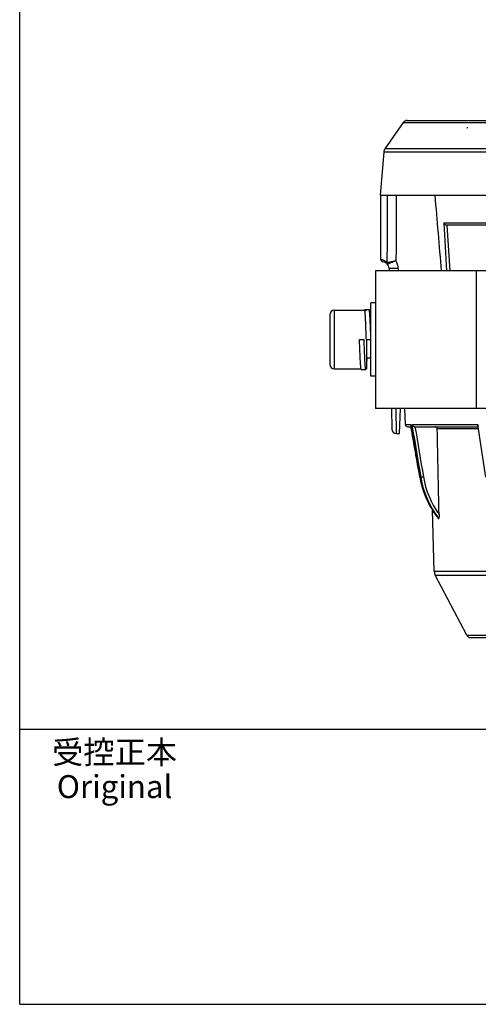
# Model space of a CAD drawing. Units: millimetres. Extents: x 1718 to 2461, y 15 to 540.
# Drawn here: x 1718 to 1818, y 15 to 230 of the extents above; entities that cross this region are included whole.
import ezdxf

# ---------------------------------------------------------------- set-up
doc = ezdxf.new("R2010")
doc.units = ezdxf.units.MM
doc.header["$LTSCALE"] = 40.8375
doc.layers.get('0').update_dxf_attribs({"linetype": 'CONTINUOUS'})
doc.layers.add('solid', color=7, linetype='CONTINUOUS', lineweight=30)
doc.layers.add('text', color=7, linetype='CONTINUOUS', lineweight=30)
doc.styles.add('TEXTSTYLE_4', font='simfang.ttf')

msp = doc.modelspace()

# ---------------------------------------------------------------- linework, layer by layer
msp.add_line((1718.02, 14.76), (2460.52, 14.76))
at = {"layer": 'solid'}
for p, q in [((1718.02, 14.76), (1718.02, 539.76)), ((1797.83, 201.44), (1801.86, 207.16)), ((1801.86, 207.16), (1827.21, 207.16)), ((1802.68, 207.58), (1940.79, 207.58)), ((1815.77, 205.95), (1815.77, 205.98)), ((1815.9, 205.98), (1815.77, 205.98)), ((1797.56, 200.7), (1796.74, 191.28)), ((1945.91, 200.7), (1797.56, 200.7)), ((1945.64, 201.44), (1797.83, 201.44)), ((1796.74, 191.28), (1946.74, 191.28)), ((1796.89, 177.27), (1796.89, 191.28)), ((1810.62, 185.24), (1829.44, 185.24)), ((1810.62, 185.24), (1811.25, 174.78)), ((1829.25, 184.78), (1811.31, 184.78)), ((1811.34, 184.78), (1811.94, 174.78)), ((1795.74, 174.78), (1795.74, 144.78)), ((1831.74, 174.78), (1795.74, 174.78)), ((1798.69, 175.31), (1798.7, 174.78)), ((1800.69, 175.29), (1800.69, 174.78)), ((1817.74, 174.78), (1817.74, 144.78)), ((1794.74, 151.78), (1794.74, 167.78)), ((1795.74, 167.78), (1794.74, 167.78)), ((1786.74, 153.38), (1786.74, 166.18)), ((1786.74, 166.18), (1793.74, 166.18)), ((1794.36, 166.28), (1793.36, 166.28)), ((1785.74, 165.18), (1785.74, 154.38)), ((1794.58, 163.78), (1794.74, 163.78)), ((1792.24, 159.78), (1793.24, 159.78)), ((1793.74, 159.78), (1793.74, 153.38)), ((1793.74, 159.78), (1794.74, 159.78)), ((1793.74, 155.78), (1794.74, 155.78)), ((1786.74, 153.38), (1792.57, 153.38)), ((1792.61, 153.28), (1793.61, 153.28)), ((1795.74, 151.78), (1794.74, 151.78)), ((1947.74, 144.78), (1795.74, 144.78)), ((1799.22, 144.78), (1799.3, 140.26)), ((1800.3, 139.28), (1800.21, 144.78)), ((1800.98, 139.28), (1801.22, 144.78)), ((1802.26, 141.27), (1802.17, 144.78)), ((1802.26, 141.27), (1803.4, 141.27)), ((1802.76, 140.78), (1803.76, 140.78)), ((1803.8, 141.27), (1818.03, 141.27)), ((1804.34, 140.78), (1818.09, 140.78)), ((1818.17, 140.29), (1809.23, 140.29)), ((1818.06, 141), (1818.09, 140.78)), ((1818.09, 140.78), (1818.1, 140.76)), ((1818.1, 140.76), (1819.72, 129.77)), ((1800.3, 139.28), (1800.98, 139.28)), ((1805.42, 129.75), (1805.43, 129.76)), ((1805.43, 129.76), (1805.61, 129.76)), ((1808.56, 109.24), (1808.21, 122.54)), ((1809.43, 120.78), (1809.42, 120.79)), ((1809.43, 120.78), (1809.42, 120.79)), ((1809.43, 120.78), (1809.48, 120.78)), ((1809.48, 120.78), (1809.53, 120.78)), ((1808.56, 109.24), (1823.02, 109.24)), ((1815.66, 95.32), (1808.79, 108.36)), ((1808.79, 108.36), (1823.19, 108.36)), ((1815.66, 95.32), (1834.75, 95.32)), ((1816.54, 94.78), (1926.93, 94.78)), ((1718.02, 74.76), (2460.52, 74.76))]:
    msp.add_line(p, q, dxfattribs=at)
for centre, radius, start, end in [((1802.68, 206.58), 1, 90, 144.8076), ((1822.55, 178.53), 28.25, 103.6234, 103.8802), ((1799.05, 200.57), 1.5, 144.8076, 175), ((1797.39, 177.27), 0.5, 179.9989, 264.0918), ((1797.19, 175.28), 1.5, 1, 84.2667), ((1798.74, 176.6), 0.503, 216.0237, 220.0117), ((1797.19, 175.23), 3.5, 1.0031, 30.6319), ((1786.74, 165.18), 1, 90, 180), ((1786.74, 154.38), 1, 180, 270), ((1800.3, 140.28), 1, 181, 270), ((1802.76, 141.28), 0.5, 181.5, 270), ((1825.5, 133.33), 20.39, 190.0866, 193.9727), ((1825.39, 133.3), 20.29, 190.0565, 218.0584), ((1825.52, 133.33), 20.41, 190.0823, 194.8498), ((1825.41, 133.06), 20.07, 189.4666, 217.5015), ((1825.51, 133.05), 19.59, 189.4691, 215.7323), ((1825.48, 133.32), 20.38, 193.9734, 196.495), ((1825.48, 133.32), 20.37, 194.851, 199.7532), ((1825.46, 133.32), 20.36, 196.4949, 199.0167), ((1825.45, 133.31), 20.34, 199.7543, 200.5413), ((1825.44, 133.31), 20.32, 200.5498, 212.5537), ((1825.42, 133.3), 20.31, 201.5379, 204.0628), ((1825.39, 133.29), 20.29, 204.0635, 206.5883), ((1825.37, 133.28), 20.25, 206.5881, 209.12), ((1825.31, 133.25), 20.19, 211.6527, 212.0497), ((1825.3, 133.23), 20.17, 212.5782, 213.6664), ((1825.27, 133.21), 20.14, 213.6658, 218.0751), ((1825.16, 132.89), 19.78, 217.5651, 217.7657), ((1810.56, 109.29), 2, 181.5, 207.7604), ((1816.54, 95.78), 1, 207.7604, 270)]:
    msp.add_arc(centre, radius, start, end, dxfattribs=at)
for points in [[(1798.31, 191.28), (1798.28, 186.39), (1798.26, 181.49), (1798.23, 176.6)], [(1800.27, 191.28), (1800.25, 186.52), (1800.22, 181.77), (1800.2, 177.01)], [(1808.68, 191.28), (1809.15, 185.78), (1809.62, 180.28), (1810.08, 174.78)], [(1810.16, 174.78), (1809.7, 180.28), (1809.23, 185.78), (1808.76, 191.28)], [(1798.18, 176.62), (1798.18, 176.5), (1798.22, 176.37), (1798.3, 176.28)], [(1798.23, 176.6), (1798.23, 176.49), (1798.27, 176.38), (1798.33, 176.3)], [(1803.44, 140.89), (1803.44, 140.87), (1803.44, 140.85), (1803.45, 140.84)], [(1803.46, 140.78), (1804.11, 137.1), (1804.76, 133.43), (1805.42, 129.75)], [(1805.43, 129.76), (1804.77, 133.43), (1804.12, 137.11), (1803.47, 140.78)], [(1803.76, 140.78), (1804.38, 137.11), (1804.99, 133.43), (1805.61, 129.76)], [(1804.35, 140.78), (1804.96, 137.13), (1805.58, 133.48), (1806.19, 129.83)], [(1809.61, 121.61), (1809.48, 127.84), (1809.36, 134.07), (1809.23, 140.29)], [(1818.03, 141.27), (1818.04, 141.2), (1818.05, 141.14), (1818.07, 141.08)], [(1818.07, 141.08), (1818.08, 141.01), (1818.1, 140.95), (1818.12, 140.89)], [(1818.12, 140.89), (1818.13, 140.87), (1818.14, 140.84), (1818.15, 140.82)], [(1818.15, 140.82), (1818.17, 140.81), (1818.18, 140.78), (1818.21, 140.78)]]:
    msp.add_open_spline(points, degree=3, dxfattribs=at)
for points, knots in [([(1810.62, 185.24), (1810.7, 185.12), (1810.89, 184.92), (1811.17, 184.78), (1811.31, 184.78)], [0, 0, 0, 0, 0.487662, 1, 1, 1, 1]), ([(1796.89, 177.27), (1796.89, 177.27), (1796.9, 177.27), (1796.91, 177.27), (1796.93, 177.27), (1796.97, 177.26), (1797.03, 177.25), (1797.12, 177.24), (1797.26, 177.2), (1797.37, 177.16), (1797.46, 177.13)], [0, 0, 0, 0, 0.015195, 0.034213, 0.060866, 0.137154, 0.244277, 0.382827, 0.553836, 1, 1, 1, 1]), ([(1797.46, 177.13), (1797.47, 177.12), (1797.55, 177.09), (1797.62, 177.05), (1797.68, 177.02)], [0, 0, 0, 0, 0.229944, 1, 1, 1, 1]), ([(1797.68, 177.02), (1797.72, 177), (1797.9, 176.89), (1798.07, 176.74), (1798.18, 176.62)], [0, 0, 0, 0, 0.207471, 1, 1, 1, 1]), ([(1798.18, 176.62), (1798.19, 176.61), (1798.2, 176.6), (1798.22, 176.59), (1798.23, 176.6)], [0, 0, 0, 0, 0.300563, 1, 1, 1, 1]), ([(1798.23, 176.6), (1798.31, 176.61), (1798.55, 176.66), (1798.98, 176.76), (1799.55, 176.88), (1799.97, 176.97), (1800.2, 177.01)], [0, 0, 0, 0, 0.125577, 0.354785, 0.657938, 1, 1, 1, 1]), ([(1798.3, 176.28), (1798.31, 176.27), (1798.33, 176.27), (1798.35, 176.27), (1798.35, 176.27)], [0, 0, 0, 0, 0.715833, 1, 1, 1, 1]), ([(1798.35, 176.27), (1798.36, 176.28), (1798.41, 176.3), (1798.45, 176.32), (1798.49, 176.34)], [0, 0, 0, 0, 0.174078, 1, 1, 1, 1]), ([(1798.49, 176.34), (1798.51, 176.35), (1798.6, 176.39), (1798.7, 176.43), (1798.77, 176.46)], [0, 0, 0, 0, 0.209687, 1, 1, 1, 1]), ([(1798.77, 176.46), (1798.87, 176.5), (1799.33, 176.7), (1799.81, 176.88), (1800.2, 177.01)], [0, 0, 0, 0, 0.207784, 1, 1, 1, 1]), ([(1800.69, 175.29), (1800.56, 175.29), (1800.3, 175.28), (1799.93, 175.28), (1799.59, 175.28), (1799.29, 175.28), (1799.07, 175.28), (1798.93, 175.29), (1798.84, 175.29), (1798.78, 175.29), (1798.73, 175.3), (1798.71, 175.3), (1798.69, 175.3), (1798.69, 175.31)], [0, 0, 0, 0, 0.194458, 0.382225, 0.554971, 0.706269, 0.830442, 0.88091, 0.922915, 0.955987, 0.979902, 0.994527, 1, 1, 1, 1]), ([(1793.36, 166.28), (1793.36, 166.28), (1793.35, 166.28), (1793.34, 166.27), (1793.34, 166.25), (1793.33, 166.22), (1793.32, 166.2), (1793.32, 166.18)], [0, 0, 0, 0, 0.110025, 0.194504, 0.303246, 0.598263, 1, 1, 1, 1]), ([(1793.74, 159.78), (1793.72, 160.2), (1793.69, 161.03), (1793.65, 162.05), (1793.62, 162.84), (1793.6, 163.38), (1793.57, 163.89), (1793.55, 164.36), (1793.53, 164.79), (1793.5, 165.17), (1793.48, 165.5), (1793.46, 165.77), (1793.43, 165.98), (1793.42, 166.12), (1793.4, 166.21), (1793.39, 166.24), (1793.38, 166.26), (1793.37, 166.27), (1793.37, 166.28), (1793.36, 166.28)], [0, 0, 0, 0, 0.19456, 0.381654, 0.470139, 0.554104, 0.632741, 0.705297, 0.771075, 0.829446, 0.879855, 0.921825, 0.954969, 0.979003, 0.987556, 0.993808, 0.996091, 0.997839, 1, 1, 1, 1]), ([(1794.74, 159.78), (1794.72, 160.2), (1794.69, 161.03), (1794.65, 162.05), (1794.62, 162.84), (1794.6, 163.38), (1794.57, 163.89), (1794.55, 164.36), (1794.53, 164.79), (1794.5, 165.17), (1794.48, 165.5), (1794.46, 165.77), (1794.43, 165.98), (1794.42, 166.12), (1794.4, 166.21), (1794.39, 166.24), (1794.38, 166.26), (1794.37, 166.27), (1794.37, 166.28), (1794.36, 166.28)], [0, 0, 0, 0, 0.19456, 0.381654, 0.470139, 0.554104, 0.632741, 0.705297, 0.771075, 0.829446, 0.879855, 0.921825, 0.954969, 0.979003, 0.987556, 0.993808, 0.996091, 0.997839, 1, 1, 1, 1]), ([(1792.61, 153.28), (1792.61, 153.28), (1792.6, 153.29), (1792.59, 153.3), (1792.58, 153.32), (1792.57, 153.36), (1792.56, 153.44), (1792.54, 153.58), (1792.51, 153.79), (1792.49, 154.07), (1792.47, 154.39), (1792.45, 154.77), (1792.42, 155.2), (1792.4, 155.67), (1792.38, 156.18), (1792.35, 156.73), (1792.32, 157.51), (1792.28, 158.53), (1792.25, 159.36), (1792.24, 159.78)], [0, 0, 0, 0, 0.002161, 0.003909, 0.006192, 0.012444, 0.020997, 0.045031, 0.078175, 0.120145, 0.170554, 0.228925, 0.294703, 0.367259, 0.445896, 0.529861, 0.618346, 0.80544, 1, 1, 1, 1]), ([(1793.61, 153.28), (1793.61, 153.28), (1793.6, 153.29), (1793.59, 153.3), (1793.58, 153.32), (1793.57, 153.36), (1793.56, 153.44), (1793.54, 153.58), (1793.51, 153.79), (1793.49, 154.07), (1793.47, 154.39), (1793.45, 154.77), (1793.42, 155.2), (1793.4, 155.67), (1793.38, 156.18), (1793.35, 156.73), (1793.32, 157.51), (1793.28, 158.53), (1793.25, 159.36), (1793.24, 159.78)], [0, 0, 0, 0, 0.002161, 0.003909, 0.006192, 0.012444, 0.020997, 0.045031, 0.078175, 0.120145, 0.170554, 0.228925, 0.294703, 0.367259, 0.445896, 0.529861, 0.618346, 0.80544, 1, 1, 1, 1]), ([(1793.83, 155.78), (1793.81, 155.48), (1793.79, 154.93), (1793.75, 154.39), (1793.74, 154.15)], [0, 0, 0, 0, 0.555199, 1, 1, 1, 1]), ([(1793.65, 153.38), (1793.65, 153.36), (1793.64, 153.34), (1793.63, 153.31), (1793.63, 153.3), (1793.62, 153.29), (1793.62, 153.28), (1793.61, 153.28)], [0, 0, 0, 0, 0.401737, 0.696754, 0.805496, 0.889975, 1, 1, 1, 1]), ([(1803.4, 141.27), (1803.41, 141.24), (1803.42, 141.11), (1803.43, 140.98), (1803.44, 140.89)], [0, 0, 0, 0, 0.257083, 1, 1, 1, 1]), ([(1803.45, 140.84), (1803.45, 140.82), (1803.45, 140.81), (1803.46, 140.78), (1803.47, 140.78)], [0, 0, 0, 0, 0.655607, 1, 1, 1, 1]), ([(1803.76, 140.78), (1803.76, 140.78), (1803.77, 140.79), (1803.78, 140.82), (1803.78, 140.87), (1803.79, 140.93), (1803.79, 141.02), (1803.8, 141.13), (1803.8, 141.22), (1803.8, 141.27)], [0, 0, 0, 0, 0.022045, 0.06444, 0.177452, 0.305359, 0.439543, 0.716775, 1, 1, 1, 1]), ([(1803.8, 141.27), (1803.8, 141.2), (1803.84, 141.07), (1804.01, 140.86), (1804.21, 140.78), (1804.34, 140.78)], [0, 0, 0, 0, 0.254302, 0.499797, 1, 1, 1, 1]), ([(1809.23, 140.29), (1809.23, 140.42), (1809.12, 140.68), (1808.87, 140.78), (1808.74, 140.78)], [0, 0, 0, 0, 0.503321, 1, 1, 1, 1]), ([(1818.06, 141), (1818.06, 141.02), (1818.05, 141.11), (1818.04, 141.2), (1818.03, 141.27)], [0, 0, 0, 0, 0.21675, 1, 1, 1, 1]), ([(1806.19, 129.83), (1806.07, 129.81), (1805.9, 129.78), (1805.7, 129.76), (1805.63, 129.75), (1805.61, 129.76)], [0, 0, 0, 0, 0.636674, 0.871182, 1, 1, 1, 1]), ([(1809.54, 120.79), (1809.54, 120.79), (1809.53, 120.78), (1809.53, 120.78), (1809.53, 120.78)], [0, 0, 0, 0, 0.567056, 1, 1, 1, 1]), ([(1809.61, 121.61), (1809.61, 121.53), (1809.61, 121.37), (1809.6, 121.14), (1809.59, 120.96), (1809.57, 120.85), (1809.55, 120.81), (1809.54, 120.79)], [0, 0, 0, 0, 0.295464, 0.579602, 0.832505, 0.932774, 1, 1, 1, 1])]:
    msp.add_open_spline(points, degree=3, knots=knots, dxfattribs=at)

# ---------------------------------------------------------------- texts
at = {"layer": 'text', "insert": (1737.99, 72.26), "char_height": 5, "width": 39.3387, "attachment_point": 2, "line_spacing_factor": 0.9, "style": 'TEXTSTYLE_4'}
msp.add_mtext('{\\fMicrosoft YaHei|b0|i0|c134|p34; 受控正本\\P Original}', dxfattribs=at)

doc.saveas('drawing.dxf')
